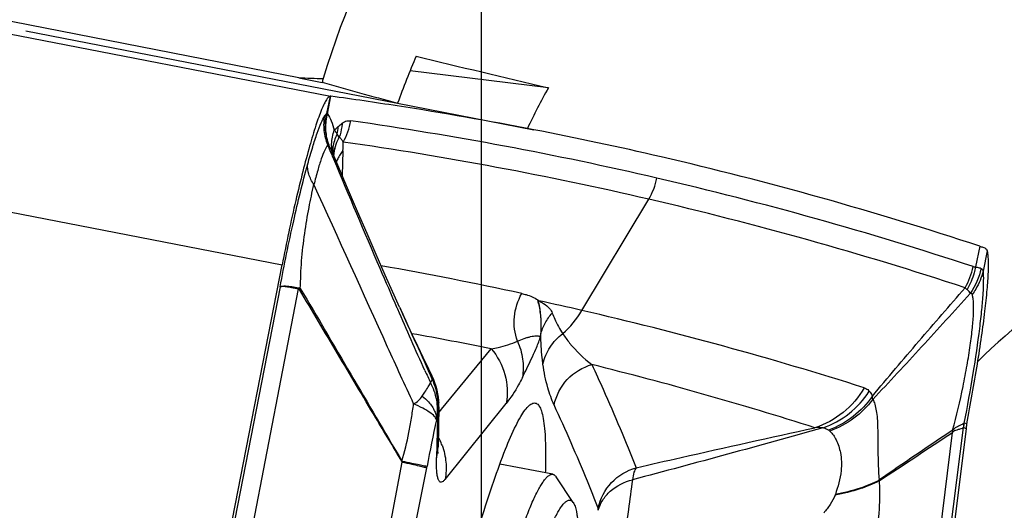
# Model space of a CAD drawing. Units: millimetres. Extents: x 0 to 594, y 0 to 420.
# Drawn here: x 215 to 219, y 231 to 233 of the extents above; entities that cross this region are included whole.
import ezdxf

# ---------------------------------------------------------------- set-up
doc = ezdxf.new("R2010")
doc.units = ezdxf.units.MM
doc.header["$LTSCALE"] = 32.67
doc.linetypes.add('CENTER', pattern=[0.6, 0.375, -0.075, 0.075, -0.075])
for name, color, linetype in [('10105076_CL', 7, 'CONTINUOUS'), ('607088417-000_CL', 7, 'CONTINUOUS'), ('607095596-000_AXIS', 7, 'CONTINUOUS'), ('607095596-000_CL', 7, 'CONTINUOUS')]:
    doc.layers.add(name, color=color, linetype=linetype)

msp = doc.modelspace()

# ---------------------------------------------------------------- linework, layer by layer
at = {"layer": '10105076_CL', "color": 7, "linetype": 'CONTINUOUS'}
for p, q in [((216.9318, 230.8755), (216.692, 230.9221)), ((217.0243, 230.7476), (216.9463, 230.8642))]:
    msp.add_line(p, q, dxfattribs=at)
for points, knots in [([(216.7218, 230.4185), (216.7327, 230.4541), (216.7539, 230.5211), (216.7813, 230.6016), (216.8025, 230.6592), (216.8172, 230.6974), (216.8315, 230.732), (216.8451, 230.763), (216.8581, 230.7903), (216.8705, 230.8139), (216.8822, 230.8337), (216.8933, 230.8497), (216.9024, 230.8605), (216.9094, 230.867), (216.9142, 230.8707), (216.9188, 230.8734), (216.9233, 230.8752), (216.9276, 230.8759), (216.9304, 230.8757), (216.9318, 230.8755)], [0, 0, 0, 0, 0.217572, 0.410064, 0.496495, 0.576194, 0.649043, 0.714946, 0.773832, 0.825666, 0.87046, 0.908298, 0.939391, 0.952546, 0.964219, 0.974552, 0.983749, 0.992103, 1, 1, 1, 1]), ([(216.9318, 230.8755), (216.9331, 230.8752), (216.9358, 230.8743), (216.9396, 230.8719), (216.9432, 230.8685), (216.9453, 230.8658), (216.9463, 230.8642)], [0, 0, 0, 0, 0.219833, 0.452829, 0.710117, 1, 1, 1, 1]), ([(217.0243, 230.7476), (217.0259, 230.7452), (217.0288, 230.7398), (217.0325, 230.7304), (217.0358, 230.7192), (217.0387, 230.7061), (217.0412, 230.6912), (217.0442, 230.6677), (217.0468, 230.6337), (217.0481, 230.5877), (217.0479, 230.5346), (217.0461, 230.4748), (217.0427, 230.4085), (217.0377, 230.3358), (217.0286, 230.2271), (217.0132, 230.0778), (216.9894, 229.8842), (216.9602, 229.6733), (216.9258, 229.4484), (216.8868, 229.2128), (216.8439, 228.9702), (216.7975, 228.7242), (216.7486, 228.4785), (216.6977, 228.2369), (216.6456, 228.0029), (216.6097, 227.8502), (216.5916, 227.7757)], [0, 0, 0, 0, 0.002813, 0.006136, 0.010004, 0.014439, 0.019453, 0.02505, 0.038005, 0.0533, 0.070901, 0.090759, 0.11281, 0.136979, 0.163179, 0.221292, 0.286299, 0.357237, 0.43305, 0.512603, 0.594704, 0.678121, 0.761601, 0.843891, 0.923757, 1, 1, 1, 1]), ([(216.8102, 230.3226), (216.8219, 230.3606), (216.8393, 230.4156), (216.8632, 230.4859), (216.88, 230.5328), (216.8961, 230.5754), (216.9115, 230.6138), (216.9263, 230.6477), (216.9403, 230.6773), (216.9535, 230.7023), (216.966, 230.7228), (216.9762, 230.7368), (216.984, 230.7455), (216.9893, 230.7505), (216.9945, 230.7543), (216.9994, 230.757), (217.0042, 230.7585), (217.0088, 230.7587), (217.0132, 230.7577), (217.0173, 230.7555), (217.0211, 230.752), (217.0232, 230.7492), (217.0243, 230.7476)], [0, 0, 0, 0, 0.23492, 0.340887, 0.438882, 0.528702, 0.610173, 0.683152, 0.747536, 0.803274, 0.850389, 0.889029, 0.905287, 0.919605, 0.932115, 0.943021, 0.952636, 0.961413, 0.969942, 0.978865, 0.988745, 1, 1, 1, 1])]:
    msp.add_open_spline(points, degree=3, knots=knots, dxfattribs=at)
at = {"layer": '607088417-000_CL', "color": 9, "linetype": 'CONTINUOUS'}
for p, q in [((211.9796, 233.3545), (215.9248, 232.5876)), ((211.7561, 232.5916), (215.7054, 231.8239)), ((215.9229, 232.5877), (215.9074, 232.5086)), ((215.9111, 232.5076), (215.9266, 232.5874)), ((215.9111, 232.5076), (215.9074, 232.5086)), ((215.9643, 232.4015), (215.9549, 232.4158)), ((215.9268, 232.3334), (215.9127, 232.367)), ((215.9317, 232.3216), (215.9268, 232.3334)), ((215.9341, 232.316), (215.9317, 232.3216)), ((215.9398, 232.3024), (215.9341, 232.316)), ((217.0632, 231.6175), (217.3661, 232.1212)), ((218.865, 231.9085), (218.8453, 231.8143)), ((218.8993, 231.8877), (218.8799, 231.7955)), ((215.6966, 231.7242), (215.4032, 230.2237)), ((215.4892, 230.2047), (215.7801, 231.7157)), ((216.8658, 231.6563), (216.8634, 231.665)), ((216.8658, 231.6563), (216.8686, 231.6609)), ((216.2281, 231.6261), (216.2271, 231.6284)), ((216.2295, 231.623), (216.2281, 231.6261)), ((216.8747, 231.4945), (216.8775, 231.509)), ((216.4277, 231.17), (216.6529, 231.4437)), ((216.4153, 231.1549), (216.4238, 231.1652)), ((216.4238, 231.1652), (216.4275, 231.1697)), ((216.4275, 231.1697), (216.4277, 231.17)), ((216.4438, 230.8525), (216.7206, 231.1965)), ((216.4044, 231.1223), (216.4073, 231.1314)), ((216.4093, 231.1299), (216.4051, 230.9495)), ((218.668, 230.096), (218.7909, 231.0872)), ((218.7424, 231.0752), (218.7407, 231.0744)), ((218.7909, 231.0872), (218.8031, 231.0832)), ((218.7938, 231.1076), (218.7941, 231.1076)), ((218.8064, 231.1038), (218.7941, 231.1076)), ((218.6225, 230.1039), (218.7417, 231.0654)), ((218.7426, 231.0664), (218.7417, 231.0654)), ((216.0688, 229.9691), (216.2494, 230.9311)), ((216.1745, 229.9569), (216.3606, 230.9047)), ((216.3606, 230.9047), (216.3619, 230.9118)), ((218.2102, 230.7812), (218.2112, 230.7843))]:
    msp.add_line(p, q, dxfattribs=at)
at = {"layer": '607088417-000_CL', "color": 7, "linetype": 'CONTINUOUS'}
for p, q in [((215.9243, 232.5877), (215.9229, 232.5877)), ((215.9266, 232.5874), (215.9243, 232.5877)), ((216.2287, 232.5556), (216.8458, 232.4357)), ((215.9453, 232.3046), (215.932, 232.336)), ((215.9812, 232.3408), (215.9774, 232.2292)), ((216.0023, 232.1707), (215.9453, 232.3046)), ((215.398, 230.2499), (215.7054, 231.8239)), ((216.2378, 231.6329), (216.2528, 231.6)), ((216.4159, 231.1809), (216.4117, 230.9995)), ((216.4155, 231.2025), (216.4156, 231.201)), ((218.8031, 231.0831), (218.6802, 230.0921))]:
    msp.add_line(p, q, dxfattribs=at)
for points in [[(216.2376, 231.6328), (216.2131, 231.6874), (216.1729, 231.7777), (216.1322, 231.8703), (216.0906, 231.9655), (216.0475, 232.0654), (216.0023, 232.1707)], [(216.3855, 231.3198), (216.3704, 231.3509), (216.3446, 231.4045), (216.3198, 231.4563), (216.2963, 231.5062), (216.2739, 231.5541), (216.2528, 231.6)], [(216.4155, 231.2025), (216.4152, 231.2085), (216.4136, 231.2242), (216.4112, 231.2402), (216.4079, 231.2566), (216.4034, 231.2734), (216.3979, 231.2903), (216.3912, 231.3074), (216.3855, 231.3198)], [(216.4159, 231.1809), (216.4159, 231.1922), (216.4156, 231.201)], [(216.4119, 230.97), (216.4118, 230.9713), (216.4117, 230.9739), (216.4116, 230.9778), (216.4115, 230.9832), (216.4115, 230.9902), (216.4117, 230.9995)]]:
    msp.add_lwpolyline(points, dxfattribs=at)
for centre, radius, start, end in [((213.7095, 216.2929), 16.4446, 81.19435, 82.25144), ((213.7151, 216.3289), 16.4082, 79.00042, 81.19436), ((213.7144, 216.3266), 16.4106, 76.94333, 78.99957), ((213.3795, 215.678), 16.3596, 76.98705, 77.68542), ((243.0341, 194.9669), 43.5192, 123.93296, 124.46117), ((219.0581, 231.1055), 0.3189, 185.6044, 187.2278), ((219.1019, 231.0461), 0.3011, 171.8258, 172.933), ((219.1015, 231.0462), 0.3007, 170.9404, 171.8259), ((219.0914, 231.0477), 0.2904, 170.0159, 170.9339), ((219.1308, 231.0412), 0.3304, 169.0735, 170.0826), ((178.6098, 291.4636), 72.5156, 303.287233, 303.602272)]:
    msp.add_arc(centre, radius, start, end, dxfattribs=at)
at = {"layer": '607088417-000_CL', "color": 9, "linetype": 'CONTINUOUS'}
for centre, radius, start, end in [((215.5637, 232.5757), 0.3501, 348.3107, 348.9529), ((218.5549, 231.9155), 2.7094, 167.3765, 167.5042), ((215.7105, 232.5337), 0.3121, 330.4839, 349.3429), ((213.6988, 216.2451), 16.3957, 76.9428, 81.87097), ((215.3237, 233.1597), 0.9533, 310.4341, 311.8618), ((215.6875, 232.4721), 0.2733, 348.1192, 355.331), ((214.0506, 232.4057), 1.9317, 358.075, 359.2357), ((213.6649, 216.1573), 16.3874, 76.94638, 81.87098), ((216.1022, 232.3686), 0.1722, 186.4399, 192.0519), ((216.102, 232.3686), 0.1721, 192.0541, 192.6229), ((216.1159, 232.3352), 0.1795, 179.8063, 180.5024), ((216.1155, 232.3352), 0.1791, 180.5029, 183.445), ((216.1363, 232.3028), 0.198, 171.4589, 175.2134), ((216.1376, 232.3026), 0.1994, 166.2012, 171.4558), ((216.1427, 232.212), 0.2066, 147.5031, 153.5366), ((216.1479, 232.2086), 0.2128, 141.5868, 147.5019), ((216.1357, 232.2154), 0.1988, 156.3958, 157.9794), ((216.1381, 232.2143), 0.2014, 153.5514, 156.3929), ((213.6684, 216.1171), 16.5272, 71.7819, 76.94021), ((213.6344, 216.0293), 16.5189, 71.78189, 76.94378), ((213.474, 216.5441), 15.5088, 77.65011, 80.04698), ((218.5268, 231.8788), 0.3149, 329.7428, 348.4676), ((215.9574, 231.6838), 0.1802, 168.4192, 169.8006), ((215.8954, 231.6093), 0.1515, 135.0834, 137.2203), ((216.7125, 231.8198), 0.405, 310.6611, 330.021), ((213.3578, 215.5857), 16.4544, 72.36781, 76.98545), ((213.4465, 215.6171), 16.1481, 78.54723, 79.84571), ((219.7944, 232.9269), 3.7881, 204.6831, 205.5913), ((213.1331, 215.3973), 16.4623, 72.37059, 76.02592), ((218.0146, 231.4788), 0.4175, 289.589, 327.0532), ((218.2757, 231.2108), 0.1046, 2.0771, 10.1346), ((216.1776, 231.1854), 0.2383, 346.4814, 358.5319), ((216.1495, 231.1888), 0.2664, 351.8825, 356.7138), ((216.1499, 231.1888), 0.2659, 356.7142, 2.6475), ((232.6599, 227.731), 16.6055, 168.21554, 168.9565), ((216.1501, 231.1887), 0.2657, 346.9252, 351.8819), ((219.0798, 231.0798), 0.3375, 180.7799, 182.2713), ((219.1916, 231.0402), 0.4035, 172.9921, 173.3175), ((219.0291, 231.0576), 0.2402, 172.3596, 172.91), ((216.1441, 230.9019), 0.3048, 24.3898, 28.163), ((216.1465, 230.9029), 0.3022, 20.1227, 24.3911), ((216.1741, 231.0051), 0.2377, 346.4679, 358.6463), ((219.6935, 230.9068), 1.286, 182.5784, 182.7227)]:
    msp.add_arc(centre, radius, start, end, dxfattribs=at)
at = {"layer": '607088417-000_CL', "color": 7, "linetype": 'CONTINUOUS'}
msp.add_ellipse((180.4627, 43.0993), major_axis=(36.3454, 189.3437), ratio=0.291633, start_param=-0.037726, end_param=-0.011154, dxfattribs=at)
for points, knots in [([(215.9229, 232.5877), (215.9199, 232.5874), (215.9132, 232.5821), (215.9048, 232.5699), (215.8948, 232.551), (215.8783, 232.5129), (215.856, 232.4492), (215.828, 232.3556), (215.7977, 232.2418), (215.7663, 232.1121), (215.735, 231.9711), (215.7151, 231.8736), (215.7054, 231.8239)], [0, 0, 0, 0, 0.011117, 0.029517, 0.056162, 0.091138, 0.185246, 0.308961, 0.457981, 0.626959, 0.809866, 1, 1, 1, 1]), ([(218.8064, 231.1038), (218.8238, 231.1938), (218.8475, 231.3257), (218.8735, 231.496), (218.8884, 231.6085), (218.8988, 231.7058), (218.9044, 231.785), (218.9054, 231.8386), (218.9029, 231.8705), (218.9008, 231.8827), (218.8993, 231.8877)], [0, 0, 0, 0, 0.347446, 0.507761, 0.652539, 0.777402, 0.878638, 0.953376, 0.980232, 1, 1, 1, 1]), ([(218.865, 231.9085), (218.8671, 231.9077), (218.8748, 231.9052), (218.8823, 231.9025), (218.8876, 231.9003)], [0, 0, 0, 0, 0.287543, 1, 1, 1, 1]), ([(218.8876, 231.9003), (218.8904, 231.8992), (218.8955, 231.8959), (218.8984, 231.8905), (218.8993, 231.8877)], [0, 0, 0, 0, 0.505878, 1, 1, 1, 1]), ([(216.4136, 229.9566), (216.4351, 230.0441), (216.4773, 230.2111), (216.5413, 230.4477), (216.6025, 230.6566), (216.6596, 230.8344), (216.7119, 230.9784), (216.7534, 231.0757), (216.7845, 231.1344), (216.8041, 231.1648), (216.8217, 231.1858), (216.8346, 231.1951), (216.8406, 231.1972)], [0, 0, 0, 0, 0.204375, 0.390769, 0.556169, 0.698111, 0.81446, 0.903656, 0.93781, 0.965, 0.985477, 1, 1, 1, 1]), ([(216.8406, 231.1972), (216.8432, 231.1981), (216.8484, 231.1991), (216.8595, 231.1969), (216.8718, 231.184), (216.8815, 231.1598), (216.8895, 231.1252), (216.895, 231.0797), (216.8983, 231.0233), (216.8993, 230.9564), (216.8984, 230.9083), (216.8976, 230.8825)], [0, 0, 0, 0, 0.02368, 0.045787, 0.096955, 0.171392, 0.274997, 0.409558, 0.575474, 0.772471, 1, 1, 1, 1])]:
    msp.add_open_spline(points, degree=3, knots=knots, dxfattribs=at)
at = {"layer": '607088417-000_CL', "color": 9, "linetype": 'CONTINUOUS'}
for points, knots in [([(215.8988, 232.4989), (215.8995, 232.5), (215.9011, 232.5026), (215.9048, 232.5056), (215.9066, 232.5047)], [0, 0, 0, 0, 0.391447, 1, 1, 1, 1]), ([(215.9183, 232.3655), (215.91, 232.3875), (215.899, 232.434), (215.9021, 232.4817), (215.9066, 232.5047)], [0, 0, 0, 0, 0.500227, 1, 1, 1, 1]), ([(215.9183, 232.3655), (215.9106, 232.3869), (215.9008, 232.4325), (215.9048, 232.4788), (215.9097, 232.5014)], [0, 0, 0, 0, 0.496885, 1, 1, 1, 1]), ([(215.9097, 232.5014), (215.9093, 232.5017), (215.9081, 232.5026), (215.907, 232.5038), (215.9066, 232.5047)], [0, 0, 0, 0, 0.314707, 1, 1, 1, 1]), ([(215.9111, 232.5076), (215.9182, 232.4981), (215.9302, 232.4738), (215.9381, 232.4483), (215.942, 232.4342)], [0, 0, 0, 0, 0.449059, 1, 1, 1, 1]), ([(215.8219, 232.2813), (215.8289, 232.3069), (215.8424, 232.3535), (215.8625, 232.4157), (215.8804, 232.463), (215.8926, 232.489), (215.8988, 232.4989)], [0, 0, 0, 0, 0.344537, 0.628759, 0.848341, 1, 1, 1, 1]), ([(215.9127, 232.3671), (215.9044, 232.3879), (215.8935, 232.4318), (215.895, 232.477), (215.8988, 232.4989)], [0, 0, 0, 0, 0.501874, 1, 1, 1, 1]), ([(215.9779, 232.4651), (215.9774, 232.4596), (215.9748, 232.4381), (215.9696, 232.4168), (215.9643, 232.4015)], [0, 0, 0, 0, 0.252268, 1, 1, 1, 1]), ([(215.9779, 232.4651), (215.9839, 232.4699), (215.9966, 232.477), (216.011, 232.4771), (216.0172, 232.476)], [0, 0, 0, 0, 0.54806, 1, 1, 1, 1]), ([(215.931, 232.3493), (215.9303, 232.3563), (215.9288, 232.385), (215.9344, 232.4139), (215.942, 232.4342)], [0, 0, 0, 0, 0.246188, 1, 1, 1, 1]), ([(215.9364, 232.3358), (215.9364, 232.3426), (215.9381, 232.3701), (215.946, 232.3971), (215.9549, 232.4158)], [0, 0, 0, 0, 0.247503, 1, 1, 1, 1]), ([(215.942, 232.4342), (215.9432, 232.4326), (215.9479, 232.4268), (215.9522, 232.4206), (215.9549, 232.4158)], [0, 0, 0, 0, 0.263117, 1, 1, 1, 1]), ([(215.9127, 232.3671), (215.9069, 232.3599), (215.8962, 232.339), (215.8813, 232.3004), (215.8652, 232.2482), (215.8551, 232.2088), (215.8499, 232.1872)], [0, 0, 0, 0, 0.144535, 0.362847, 0.650467, 1, 1, 1, 1]), ([(215.9183, 232.3655), (215.9175, 232.3664), (215.9159, 232.3681), (215.9135, 232.3676), (215.9127, 232.3671)], [0, 0, 0, 0, 0.55892, 1, 1, 1, 1]), ([(215.932, 232.3361), (215.9309, 232.3387), (215.9266, 232.3486), (215.922, 232.3584), (215.9183, 232.3655)], [0, 0, 0, 0, 0.260759, 1, 1, 1, 1]), ([(215.944, 232.3501), (215.9473, 232.3635), (215.9536, 232.381), (215.962, 232.3974), (215.9643, 232.4015)], [0, 0, 0, 0, 0.747694, 1, 1, 1, 1]), ([(215.9821, 232.38), (215.9797, 232.3846), (215.975, 232.3926), (215.9682, 232.4001), (215.9643, 232.4015)], [0, 0, 0, 0, 0.558993, 1, 1, 1, 1]), ([(215.6966, 231.7242), (215.7155, 231.824), (215.7537, 232.0105), (215.7982, 232.1957), (215.8219, 232.2813)], [0, 0, 0, 0, 0.533392, 1, 1, 1, 1]), ([(215.8499, 232.1872), (215.8399, 232.2016), (215.8244, 232.2317), (215.8204, 232.2656), (215.8219, 232.2813)], [0, 0, 0, 0, 0.525633, 1, 1, 1, 1]), ([(216.2271, 231.6284), (216.2012, 231.6879), (216.1041, 231.912), (216.0092, 232.137), (215.9398, 232.3024)], [0, 0, 0, 0, 0.265881, 1, 1, 1, 1]), ([(215.7881, 231.7163), (215.7895, 231.7581), (215.7923, 231.8418), (215.8067, 231.9645), (215.8261, 232.0796), (215.8415, 232.1529), (215.8499, 232.1872)], [0, 0, 0, 0, 0.264032, 0.527701, 0.777734, 1, 1, 1, 1]), ([(216.3014, 231.1946), (216.2618, 231.2802), (216.1106, 231.6107), (215.9618, 231.9424), (215.8499, 232.1872)], [0, 0, 0, 0, 0.259496, 1, 1, 1, 1]), ([(218.8799, 231.7955), (218.8813, 231.7814), (218.8818, 231.7478), (218.8793, 231.6901), (218.8732, 231.6178), (218.8595, 231.497), (218.8339, 231.3252), (218.8084, 231.1826), (218.7938, 231.1076)], [0, 0, 0, 0, 0.060946, 0.144726, 0.249744, 0.374271, 0.669743, 1, 1, 1, 1]), ([(218.8453, 231.8143), (218.8437, 231.8053), (218.8358, 231.7697), (218.8216, 231.7355), (218.8078, 231.7119)], [0, 0, 0, 0, 0.251392, 1, 1, 1, 1]), ([(218.8799, 231.7955), (218.8733, 231.7671), (218.8583, 231.7302), (218.8365, 231.6978), (218.8306, 231.6899)], [0, 0, 0, 0, 0.747764, 1, 1, 1, 1]), ([(218.8354, 231.8159), (218.8377, 231.8151), (218.841, 231.8144), (218.8444, 231.8143), (218.8453, 231.8143)], [0, 0, 0, 0, 0.739162, 1, 1, 1, 1]), ([(218.8453, 231.8143), (218.8479, 231.814), (218.8567, 231.8127), (218.8654, 231.8105), (218.8711, 231.8081)], [0, 0, 0, 0, 0.297299, 1, 1, 1, 1]), ([(218.8711, 231.8081), (218.8734, 231.8071), (218.8777, 231.8035), (218.8794, 231.7983), (218.8799, 231.7955)], [0, 0, 0, 0, 0.457516, 1, 1, 1, 1]), ([(215.6966, 231.7242), (215.6976, 231.7251), (215.7008, 231.7267), (215.7099, 231.7284), (215.7263, 231.7282), (215.7513, 231.7253), (215.7704, 231.722), (215.781, 231.7199)], [0, 0, 0, 0, 0.049107, 0.118061, 0.324141, 0.621079, 1, 1, 1, 1]), ([(215.6966, 231.7242), (215.6976, 231.725), (215.7007, 231.7263), (215.7097, 231.7273), (215.7259, 231.7257), (215.7506, 231.7216), (215.7695, 231.7179), (215.7801, 231.7157)], [0, 0, 0, 0, 0.04662, 0.114008, 0.318966, 0.61758, 1, 1, 1, 1]), ([(216.248, 230.9352), (216.2083, 231.0005), (216.1105, 231.1627), (215.9573, 231.4226), (215.842, 231.6161), (215.7842, 231.7122)], [0, 0, 0, 0, 0.253176, 0.628111, 1, 1, 1, 1]), ([(215.7881, 231.7163), (215.865, 231.5876), (216.0181, 231.3272), (216.1705, 231.0663), (216.2482, 230.9354)], [0, 0, 0, 0, 0.496114, 1, 1, 1, 1]), ([(218.3787, 231.2292), (218.4482, 231.3127), (218.5877, 231.4769), (218.7287, 231.6397), (218.7988, 231.7202)], [0, 0, 0, 0, 0.504702, 1, 1, 1, 1]), ([(218.8078, 231.7119), (218.807, 231.7125), (218.8037, 231.7149), (218.8008, 231.7178), (218.7988, 231.7202)], [0, 0, 0, 0, 0.240989, 1, 1, 1, 1]), ([(218.8223, 231.6944), (218.8216, 231.696), (218.8181, 231.7029), (218.8126, 231.7085), (218.8078, 231.7119)], [0, 0, 0, 0, 0.232912, 1, 1, 1, 1]), ([(216.7712, 231.4789), (216.7651, 231.4963), (216.7565, 231.5326), (216.7554, 231.6069), (216.7727, 231.662), (216.7911, 231.694)], [0, 0, 0, 0, 0.249413, 0.500154, 1, 1, 1, 1]), ([(216.7911, 231.6939), (216.7976, 231.6925), (216.8229, 231.6861), (216.8476, 231.6758), (216.8636, 231.665)], [0, 0, 0, 0, 0.257421, 1, 1, 1, 1]), ([(216.8773, 231.5082), (216.8773, 231.5101), (216.8779, 231.5145), (216.8787, 231.5228), (216.8791, 231.5328), (216.8792, 231.544), (216.8792, 231.5583), (216.8787, 231.5753), (216.8766, 231.5996), (216.873, 231.6266), (216.8682, 231.6469), (216.8658, 231.6563)], [0, 0, 0, 0, 0.039233, 0.087556, 0.167594, 0.240176, 0.313656, 0.454592, 0.580613, 0.805003, 1, 1, 1, 1]), ([(216.8658, 231.6563), (216.8684, 231.6452), (216.8752, 231.6138), (216.8783, 231.5701), (216.8777, 231.5272), (216.8761, 231.5051), (216.8747, 231.4945)], [0, 0, 0, 0, 0.209857, 0.59104, 0.80433, 1, 1, 1, 1]), ([(216.8687, 231.6612), (216.8758, 231.6574), (216.8934, 231.648), (216.9153, 231.6302), (216.9266, 231.6131), (216.9293, 231.6057)], [0, 0, 0, 0, 0.286437, 0.715337, 1, 1, 1, 1]), ([(218.8223, 231.6944), (218.749, 231.6137), (218.6026, 231.4529), (218.4551, 231.2931), (218.3802, 231.2145)], [0, 0, 0, 0, 0.501074, 1, 1, 1, 1]), ([(218.7424, 231.0752), (218.7605, 231.1405), (218.7834, 231.2384), (218.808, 231.367), (218.8223, 231.456), (218.8322, 231.535), (218.8375, 231.6009), (218.838, 231.6464), (218.835, 231.6744), (218.8324, 231.6853), (218.8306, 231.6899)], [0, 0, 0, 0, 0.325216, 0.482683, 0.628923, 0.758163, 0.865214, 0.946274, 0.976537, 1, 1, 1, 1]), ([(218.8306, 231.6899), (218.8301, 231.6915), (218.8278, 231.6946), (218.824, 231.6947), (218.8223, 231.6944)], [0, 0, 0, 0, 0.492011, 1, 1, 1, 1]), ([(216.3524, 231.345), (216.3311, 231.3911), (216.2901, 231.4837), (216.2496, 231.5766), (216.2295, 231.623)], [0, 0, 0, 0, 0.501419, 1, 1, 1, 1]), ([(216.2387, 231.6305), (216.2631, 231.5766), (216.3123, 231.4684), (216.3611, 231.36), (216.3848, 231.3052)], [0, 0, 0, 0, 0.497835, 1, 1, 1, 1]), ([(216.8774, 231.509), (216.8816, 231.5268), (216.8948, 231.5617), (216.9166, 231.592), (216.9292, 231.6056)], [0, 0, 0, 0, 0.495567, 1, 1, 1, 1]), ([(216.9292, 231.6055), (216.9325, 231.5964), (216.9455, 231.564), (216.9626, 231.5333), (216.9764, 231.5123)], [0, 0, 0, 0, 0.278737, 1, 1, 1, 1]), ([(216.6529, 231.4437), (216.6634, 231.4455), (216.7038, 231.4535), (216.7436, 231.4659), (216.7712, 231.4789)], [0, 0, 0, 0, 0.259965, 1, 1, 1, 1]), ([(216.7712, 231.4789), (216.7816, 231.4828), (216.7966, 231.4891), (216.8169, 231.4954), (216.831, 231.4989), (216.8443, 231.5016), (216.8549, 231.503), (216.8627, 231.5029), (216.8678, 231.5018), (216.8723, 231.4992), (216.8741, 231.4962), (216.8747, 231.4945)], [0, 0, 0, 0, 0.302667, 0.442394, 0.573957, 0.697934, 0.8114, 0.862223, 0.908311, 0.951698, 1, 1, 1, 1]), ([(216.7712, 231.4789), (216.783, 231.4532), (216.7992, 231.3985), (216.7985, 231.3414), (216.794, 231.3139)], [0, 0, 0, 0, 0.503478, 1, 1, 1, 1]), ([(216.7939, 231.3139), (216.8006, 231.3275), (216.8142, 231.355), (216.8346, 231.3977), (216.8558, 231.444), (216.869, 231.4768), (216.8747, 231.4945)], [0, 0, 0, 0, 0.22934, 0.464811, 0.717629, 1, 1, 1, 1]), ([(216.887, 231.3747), (216.8857, 231.3841), (216.8803, 231.4287), (216.8778, 231.4736), (216.8774, 231.5089)], [0, 0, 0, 0, 0.212801, 1, 1, 1, 1]), ([(216.887, 231.3748), (216.8929, 231.4018), (216.915, 231.4544), (216.9541, 231.4957), (216.9765, 231.5124)], [0, 0, 0, 0, 0.496946, 1, 1, 1, 1]), ([(216.9764, 231.5122), (216.9861, 231.4976), (217.0243, 231.4458), (217.0713, 231.401), (217.1082, 231.3723)], [0, 0, 0, 0, 0.273299, 1, 1, 1, 1]), ([(216.6529, 231.4437), (216.6814, 231.4103), (216.7242, 231.3302), (216.7283, 231.2395), (216.7206, 231.1965)], [0, 0, 0, 0, 0.501755, 1, 1, 1, 1]), ([(216.9377, 231.1893), (216.9261, 231.2143), (216.9046, 231.2752), (216.892, 231.3384), (216.887, 231.3748)], [0, 0, 0, 0, 0.429542, 1, 1, 1, 1]), ([(216.9377, 231.1893), (216.9464, 231.2317), (216.9883, 231.3132), (217.0667, 231.3606), (217.1085, 231.3724)], [0, 0, 0, 0, 0.498993, 1, 1, 1, 1]), ([(217.1085, 231.3724), (217.1258, 231.3352), (217.196, 231.181), (217.2616, 231.0246), (217.309, 230.9053)], [0, 0, 0, 0, 0.242428, 1, 1, 1, 1]), ([(216.3848, 231.3052), (216.3845, 231.3041), (216.3828, 231.2989), (216.3802, 231.2942), (216.3779, 231.2906)], [0, 0, 0, 0, 0.220038, 1, 1, 1, 1]), ([(216.3848, 231.3052), (216.3854, 231.3082), (216.3862, 231.313), (216.3863, 231.3181), (216.3855, 231.3197)], [0, 0, 0, 0, 0.627859, 1, 1, 1, 1]), ([(216.3848, 231.3052), (216.3971, 231.2783), (216.4137, 231.2205), (216.4124, 231.1604), (216.4073, 231.1314)], [0, 0, 0, 0, 0.501712, 1, 1, 1, 1]), ([(216.7939, 231.3139), (216.7884, 231.3026), (216.7669, 231.2617), (216.7417, 231.2227), (216.7206, 231.1965)], [0, 0, 0, 0, 0.272471, 1, 1, 1, 1]), ([(216.3405, 231.2295), (216.3446, 231.2353), (216.3539, 231.2489), (216.366, 231.2695), (216.3744, 231.2841), (216.3779, 231.2906)], [0, 0, 0, 0, 0.297254, 0.687897, 1, 1, 1, 1]), ([(216.4073, 231.1314), (216.4112, 231.158), (216.4099, 231.2138), (216.391, 231.2661), (216.3779, 231.2906)], [0, 0, 0, 0, 0.492, 1, 1, 1, 1]), ([(218.3419, 231.2671), (218.3172, 231.2248), (218.2526, 231.1488), (218.1649, 231.1011), (218.1189, 231.0865)], [0, 0, 0, 0, 0.503608, 1, 1, 1, 1]), ([(218.3419, 231.2671), (218.3445, 231.2663), (218.3532, 231.2629), (218.3608, 231.2569), (218.365, 231.2518)], [0, 0, 0, 0, 0.291566, 1, 1, 1, 1]), ([(218.365, 231.2518), (218.3663, 231.2502), (218.3717, 231.2431), (218.376, 231.2353), (218.3787, 231.2292)], [0, 0, 0, 0, 0.240012, 1, 1, 1, 1]), ([(216.3014, 231.1946), (216.3097, 231.1981), (216.3242, 231.2089), (216.3356, 231.2225), (216.3405, 231.2295)], [0, 0, 0, 0, 0.513053, 1, 1, 1, 1]), ([(216.3405, 231.2295), (216.3504, 231.2212), (216.3664, 231.2067), (216.3848, 231.1837), (216.3962, 231.1632), (216.4038, 231.1429), (216.4049, 231.1291), (216.4044, 231.1223)], [0, 0, 0, 0, 0.29902, 0.50019, 0.682293, 0.842411, 1, 1, 1, 1]), ([(218.3787, 231.2292), (218.3549, 231.1944), (218.2956, 231.1321), (218.2206, 231.0901), (218.1808, 231.0753)], [0, 0, 0, 0, 0.49778, 1, 1, 1, 1]), ([(218.3802, 231.2145), (218.3564, 231.182), (218.2978, 231.1236), (218.2247, 231.0851), (218.1861, 231.0714)], [0, 0, 0, 0, 0.495988, 1, 1, 1, 1]), ([(218.3803, 231.2145), (218.3849, 231.2082), (218.3914, 231.191), (218.3973, 231.1617), (218.4012, 231.1256), (218.403, 231.0833), (218.4036, 231.0346), (218.404, 230.9557), (218.4059, 230.893), (218.4089, 230.8489)], [0, 0, 0, 0, 0.064038, 0.145918, 0.243774, 0.358387, 0.490152, 0.640074, 1, 1, 1, 1]), ([(216.2482, 230.9354), (216.2611, 230.9777), (216.2767, 231.0422), (216.2915, 231.1292), (216.2983, 231.1728), (216.3014, 231.1946)], [0, 0, 0, 0, 0.500184, 0.750329, 1, 1, 1, 1]), ([(216.4044, 231.1223), (216.4033, 231.1281), (216.3939, 231.1409), (216.3725, 231.1577), (216.3406, 231.1765), (216.3155, 231.1884), (216.3014, 231.1946)], [0, 0, 0, 0, 0.13747, 0.350028, 0.640396, 1, 1, 1, 1]), ([(217.1373, 230.7225), (217.1212, 230.7631), (217.058, 230.9201), (216.9905, 231.0754), (216.9377, 231.1894)], [0, 0, 0, 0, 0.257651, 1, 1, 1, 1]), ([(216.4093, 231.1299), (216.4093, 231.1304), (216.4092, 231.1312), (216.4088, 231.1323), (216.4078, 231.1322), (216.4075, 231.1317), (216.4073, 231.1314)], [0, 0, 0, 0, 0.394903, 0.597351, 0.740383, 1, 1, 1, 1]), ([(218.1546, 231.0855), (218.0107, 231.0456), (217.7237, 230.9659), (217.436, 230.8887), (217.2924, 230.8507)], [0, 0, 0, 0, 0.501265, 1, 1, 1, 1]), ([(217.309, 230.9053), (217.3768, 230.9208), (217.6465, 230.9819), (217.9165, 231.0425), (218.1189, 231.0865)], [0, 0, 0, 0, 0.251328, 1, 1, 1, 1]), ([(218.1546, 231.0855), (218.1523, 231.0858), (218.1405, 231.0872), (218.1285, 231.0871), (218.1189, 231.0865)], [0, 0, 0, 0, 0.193114, 1, 1, 1, 1]), ([(218.1808, 231.0753), (218.1789, 231.0764), (218.1705, 231.0807), (218.1615, 231.0838), (218.1546, 231.0855)], [0, 0, 0, 0, 0.238931, 1, 1, 1, 1]), ([(218.7424, 231.0752), (218.7479, 231.081), (218.7563, 231.0886), (218.7687, 231.0945), (218.7776, 231.0987), (218.7861, 231.1023), (218.792, 231.1057), (218.7938, 231.1076)], [0, 0, 0, 0, 0.392304, 0.543422, 0.672952, 0.872353, 1, 1, 1, 1]), ([(218.7909, 231.0873), (218.7893, 231.0857), (218.7839, 231.0829), (218.7738, 231.0789), (218.7586, 231.0763), (218.7482, 231.0703), (218.7426, 231.0664)], [0, 0, 0, 0, 0.130985, 0.335857, 0.61465, 1, 1, 1, 1]), ([(218.1861, 231.0714), (218.1982, 231.0601), (218.219, 231.0288), (218.2385, 230.9673), (218.241, 230.8817), (218.2233, 230.8192), (218.2112, 230.7843)], [0, 0, 0, 0, 0.163786, 0.364211, 0.633611, 1, 1, 1, 1]), ([(216.4302, 231.0069), (216.4392, 230.9824), (216.4507, 230.9308), (216.4484, 230.8781), (216.4438, 230.8525)], [0, 0, 0, 0, 0.501056, 1, 1, 1, 1]), ([(216.4438, 230.8525), (216.441, 230.8491), (216.4361, 230.8436), (216.4282, 230.8391), (216.4226, 230.8396), (216.419, 230.8417), (216.416, 230.8454), (216.4121, 230.8531), (216.4086, 230.8671), (216.406, 230.8888), (216.4047, 230.917), (216.4049, 230.938), (216.4051, 230.9495)], [0, 0, 0, 0, 0.094224, 0.158104, 0.184222, 0.211619, 0.244363, 0.285136, 0.396131, 0.550899, 0.751876, 1, 1, 1, 1]), ([(216.2495, 230.9315), (216.2499, 230.9323), (216.2504, 230.9342), (216.2487, 230.9351), (216.248, 230.9352)], [0, 0, 0, 0, 0.545325, 1, 1, 1, 1]), ([(216.2482, 230.9354), (216.2629, 230.9325), (216.2892, 230.9272), (216.3233, 230.9202), (216.3464, 230.9153), (216.3581, 230.9128), (216.3619, 230.9118)], [0, 0, 0, 0, 0.387706, 0.691565, 0.898612, 1, 1, 1, 1]), ([(216.2494, 230.9311), (216.2638, 230.928), (216.2896, 230.9224), (216.3229, 230.9148), (216.3442, 230.9097), (216.3555, 230.9065), (216.3592, 230.9053), (216.3606, 230.9048)], [0, 0, 0, 0, 0.387428, 0.690957, 0.89795, 0.962411, 1, 1, 1, 1]), ([(217.1373, 230.7225), (217.146, 230.7649), (217.1883, 230.8466), (217.2671, 230.8936), (217.309, 230.9053)], [0, 0, 0, 0, 0.498683, 1, 1, 1, 1]), ([(217.309, 230.9053), (217.3042, 230.8994), (217.2973, 230.8809), (217.2939, 230.8622), (217.2924, 230.8508)], [0, 0, 0, 0, 0.3985, 1, 1, 1, 1]), ([(217.1375, 230.7125), (217.1417, 230.7287), (217.1559, 230.7606), (217.2036, 230.8157), (217.2558, 230.8414), (217.2924, 230.8508)], [0, 0, 0, 0, 0.232349, 0.475702, 1, 1, 1, 1]), ([(217.2924, 230.8508), (217.2859, 230.8058), (217.2729, 230.7071), (217.252, 230.5491), (217.236, 230.4052), (217.2311, 230.2844), (217.2343, 230.2233), (217.2386, 230.1934)], [0, 0, 0, 0, 0.206459, 0.451641, 0.723252, 0.863176, 1, 1, 1, 1]), ([(218.409, 230.8457), (218.3817, 230.8306), (218.3161, 230.8051), (218.2481, 230.7885), (218.2102, 230.7812)], [0, 0, 0, 0, 0.446882, 1, 1, 1, 1]), ([(218.4089, 230.8489), (218.3817, 230.8338), (218.3167, 230.8079), (218.2489, 230.7916), (218.2112, 230.7843)], [0, 0, 0, 0, 0.447345, 1, 1, 1, 1]), ([(218.409, 230.8457), (218.4103, 230.8311), (218.4136, 230.7713), (218.4097, 230.7112), (218.404, 230.6664)], [0, 0, 0, 0, 0.244595, 1, 1, 1, 1]), ([(218.2102, 230.7812), (218.2048, 230.7661), (218.1885, 230.738), (218.1689, 230.7126), (218.1589, 230.7001)], [0, 0, 0, 0, 0.500804, 1, 1, 1, 1]), ([(217.1375, 230.7125), (217.1377, 230.7146), (217.1378, 230.718), (217.1377, 230.7214), (217.1373, 230.7225)], [0, 0, 0, 0, 0.647651, 1, 1, 1, 1])]:
    msp.add_open_spline(points, degree=3, knots=knots, dxfattribs=at)
for points in [[(215.9598, 232.4498), (215.9657, 232.4551), (215.9718, 232.4602), (215.9779, 232.4651)], [(217.3662, 232.1212), (217.3838, 232.1504), (217.3964, 232.1833), (217.403, 232.2168)], [(218.8711, 231.8081), (218.8629, 231.7677), (218.8459, 231.7282), (218.8223, 231.6944)], [(215.7801, 231.7157), (215.7819, 231.7154), (215.7832, 231.7137), (215.7842, 231.7122)], [(215.781, 231.7199), (215.7836, 231.7195), (215.7861, 231.718), (215.7881, 231.7163)], [(216.8634, 231.6648), (216.8651, 231.6635), (216.8667, 231.662), (216.8687, 231.6612)], [(218.1862, 231.0714), (218.1846, 231.0729), (218.1827, 231.0742), (218.1808, 231.0753)], [(218.7938, 231.1076), (218.7927, 231.1016), (218.7918, 231.0955), (218.7911, 231.0895)], [(218.7941, 231.1076), (218.793, 231.1016), (218.7919, 231.0956), (218.7911, 231.0895)]]:
    msp.add_open_spline(points, degree=3, dxfattribs=at)
at = {"layer": '607095596-000_AXIS', "color": 1, "linetype": 'CENTER'}
msp.add_line((216.6067, 256.4598), (216.6067, 221.2113), dxfattribs=at)
at = {"layer": '607095596-000_CL', "color": 7, "linetype": 'CONTINUOUS'}
for p, q in [((215.7808, 232.6712), (213.924, 233.0338)), ((214.5443, 232.883), (216.2287, 232.5556)), ((216.9116, 232.6257), (216.285, 232.7025)), ((215.7808, 232.6712), (215.8869, 232.6504))]:
    msp.add_line(p, q, dxfattribs=at)
at = {"layer": '607095596-000_CL', "color": 9, "linetype": 'CONTINUOUS'}
msp.add_arc((216.6067, 256.4598), 23.8029, 268.01136, 268.279, dxfattribs=at)
at = {"layer": '607095596-000_CL', "color": 7, "linetype": 'CONTINUOUS'}
msp.add_arc((216.9917, 232.3358), 1.1488, 163.2166, 164.1072, dxfattribs=at)
for centre, major_axis, ratio, start_param, end_param in [((219.7419, 231.4594), (-2.6157, 3.0913), 0.987795, -1.341872, 0.570029), ((219.9748, 231.1842), (0.1734, 4.012), 0.992748, 1.20796, 1.26514), ((218.7043, 232.6856), (6.3816, -1.3742), 0.069299, -1.939964, -1.840592), ((219.2453, 232.0463), (6.6656, -1.6949), 0.040511, -2.088517, -2.030114), ((220.3992, 230.6826), (0.1734, 4.012), 0.992748, 1.108588, 1.16031)]:
    msp.add_ellipse(centre, major_axis=major_axis, ratio=ratio, start_param=start_param, end_param=end_param, dxfattribs=at)
msp.add_open_spline([(224.2082, 232.1563), (224.1158, 232.2162), (223.9255, 232.3259), (223.6252, 232.4605), (223.3121, 232.5647), (222.9847, 232.6394), (222.6405, 232.6844), (222.2761, 232.699), (221.8901, 232.6815), (221.4879, 232.6309), (221.0831, 232.5494), (220.5738, 232.4093), (219.9933, 232.1843), (219.3751, 231.8324), (219.0178, 231.5434), (218.8564, 231.387)], degree=3, knots=[0, 0, 0, 0, 0.057202, 0.113858, 0.17064, 0.228356, 0.287994, 0.350705, 0.417543, 0.488467, 0.561079, 0.631842, 0.762666, 0.883283, 1, 1, 1, 1], dxfattribs=at)

doc.saveas('drawing.dxf')
